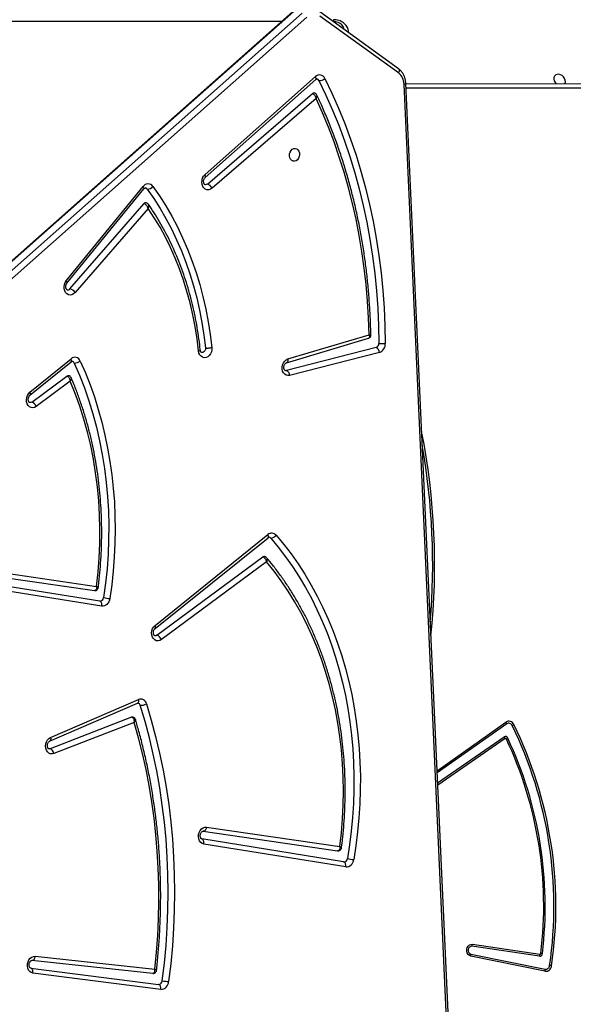
# Model space of a CAD drawing. Units: millimetres. Extents: x 5693 to 17284, y -1186 to 2254.
# Drawn here: x 7309 to 7345, y 335 to 399 of the extents above; entities that cross this region are included whole.
import ezdxf

# ---------------------------------------------------------------- set-up
doc = ezdxf.new("R2010")
doc.units = ezdxf.units.MM
doc.header["$LTSCALE"] = 100
doc.header["$PDSIZE"] = -1
doc.layers.add('VP-DIM', color=7, linetype='Continuous')
doc.layers.add('VP-HIC', color=6, linetype='Continuous')
doc.layers.add('VP-EQ', color=7, linetype='Continuous', true_color=0x8a3492)
doc.dimstyles.new('Strefa', dxfattribs={"dimtxt": 14, "dimasz": 20, "dimexe": 20, "dimexo": 50, "dimgap": 20, "dimtad": 0, "dimdec": 0, "dimzin": 0, "dimdsep": 46, "dimtxsty": 'Standard', "dimcen": 0.09, "dimadec": 0, "dimazin": 0, "dimtfac": 1, "dimtdec": 4, "dimtofl": 0, "dimtmove": 0, "dimatfit": 3, "dimfxl": 70, "dimfxlon": 1, "dimtolj": 1, "dimtzin": 0, "dimarcsym": 0})

# ---------------------------------------------------------------- blocks, each defined once
blk = doc.blocks.new('*D22')
at = {"layer": 'Defpoints', "color": 0}
for p in [(6829.985, 1717.335), (7271.05, -656.408), (9500.849, -656.408)]:
    blk.add_point(p, dxfattribs=at)
at = {"layer": 'VP-DIM', "color": 0, "lineweight": -2}
for p, q in [((9400.849, 1717.335), (9550.849, 1717.335)), ((9500.849, 1667.335), (9500.849, 642.13)), ((9500.849, -606.408), (9500.849, 418.797)), ((9400.849, -656.408), (9550.849, -656.408))]:
    blk.add_line(p, q, dxfattribs=at)
at = {"layer": 'VP-DIM', "color": 0}
for points in [[(9509.182, 1667.335), (9492.515, 1667.335), (9500.849, 1717.335)], [(9492.515, -606.408), (9509.182, -606.408), (9500.849, -656.408)]]:
    blk.add_solid(points, dxfattribs=at)
at = {"layer": 'VP-DIM', "color": 0, "insert": (9500.849, 530.464), "char_height": 50, "attachment_point": 5, "rotation": 90}
blk.add_mtext('\\A1;2374', dxfattribs=at)
blk = doc.blocks.new('*D23')
at = {"layer": 'Defpoints', "color": 0}
for p in [(6900.596, 1546.034), (7293.95, -456.408), (9284.849, -456.408)]:
    blk.add_point(p, dxfattribs=at)
at = {"layer": 'VP-DIM', "color": 0, "lineweight": -2}
for p, q in [((9184.849, 1546.034), (9334.849, 1546.034)), ((9284.849, 1496.034), (9284.849, 643.678)), ((9284.849, -406.408), (9284.849, 437.011)), ((9184.849, -456.408), (9334.849, -456.408))]:
    blk.add_line(p, q, dxfattribs=at)
at = {"layer": 'VP-DIM', "color": 0}
for points in [[(9293.182, 1496.034), (9276.515, 1496.034), (9284.849, 1546.034)], [(9276.515, -406.408), (9293.182, -406.408), (9284.849, -456.408)]]:
    blk.add_solid(points, dxfattribs=at)
at = {"layer": 'VP-DIM', "color": 0, "insert": (9284.849, 540.345), "char_height": 50, "attachment_point": 5, "rotation": 90}
blk.add_mtext('\\A1;2002', dxfattribs=at)
blk = doc.blocks.new('30603')
at = {"layer": 'VP-EQ', "color": 7, "linetype": 'Continuous', "lineweight": 25}
for p, q in [((12397.499, 84.511), (12342.603, 35.852)), ((12397.573, 84.525), (12342.677, 35.866)), ((12343.228, 35.767), (12398.123, 84.426)), ((12398.432, 84.154), (12343.536, 35.495)), ((12404.452, 80.768), (12399.279, 84.507)), ((12404.459, 80.492), (12399.287, 84.231)), ((12391.748, 73.821), (12399, 80.253)), ((12391.763, 73.629), (12399.016, 80.062)), ((12408.332, 2.548), (12404.812, 79.761)), ((12408.448, 2.595), (12404.928, 79.807)), ((12404.929, 79.792), (12458.013, 79.771)), ((12391.904, 73.199), (12398.802, 79.14)), ((12399.038, 78.806), (12392.21, 72.925)), ((12382.639, 66.847), (12387.689, 73.032)), ((12382.688, 66.69), (12387.738, 72.876)), ((12382.882, 66.315), (12387.744, 71.911)), ((12388.018, 71.595), (12383.218, 66.07)), ((12397.09, 61.455), (12402.486, 63.068)), ((12397.188, 61.71), (12402.518, 63.302)), ((12402.984, 62.455), (12397.095, 60.948)), ((12403.195, 62.13), (12397.306, 60.623)), ((12380.253, 59.525), (12382.952, 61.724)), ((12380.259, 59.326), (12382.958, 61.525)), ((12397.025, 60.946), (12397.095, 60.948)), ((12380.38, 58.879), (12382.687, 60.584)), ((12382.907, 60.245), (12380.67, 58.592)), ((12388.47, 44.213), (12395.882, 50.174)), ((12388.475, 44.013), (12395.887, 49.973)), ((12388.594, 43.565), (12395.551, 48.706)), ((12376.234, 47.994), (12384.633, 46.774)), ((12395.789, 48.381), (12388.885, 43.278)), ((12384.84, 45.805), (12375.92, 47.217)), ((12376.008, 47.73), (12384.487, 46.499)), ((12384.975, 45.477), (12376.055, 46.888)), ((12381.548, 36.609), (12387.314, 39.102)), ((12381.612, 36.852), (12387.378, 39.345)), ((12386.932, 38.186), (12381.585, 36.113)), ((12387.1, 37.843), (12381.82, 35.796)), ((12411.552, 37.745), (12406.992, 34.527)), ((12407.022, 33.878), (12411.382, 36.886)), ((12391.622, 30.698), (12400.457, 29.415)), ((12391.848, 30.962), (12400.604, 29.69)), ((12400.851, 28.677), (12391.534, 30.185)), ((12400.984, 28.348), (12391.667, 29.856)), ((12413.702, 22.483), (12409.275, 23.14)), ((12409.305, 23.27), (12413.731, 22.613)), ((12380.388, 22.217), (12388.322, 21.363)), ((12380.604, 22.482), (12388.458, 21.637)), ((12414.068, 21.505), (12409.203, 22.497)), ((12409.208, 22.626), (12414.073, 21.634)), ((12380.308, 21.704), (12388.704, 20.638)), ((12388.844, 20.308), (12380.448, 21.374))]:
    blk.add_line(p, q, dxfattribs=at)
at = {"layer": 'VP-EQ', "color": 8, "linetype": 'Continuous', "lineweight": 25}
for p, q in [((12396.776, 83.87), (12284.045, 83.87)), ((12400.181, 83.87), (12400.16, 83.87)), ((12400.181, 83.99), (12400.181, 83.87)), ((12458.163, 79.471), (12404.942, 79.492)), ((12406.986, 34.665), (12411.508, 37.856)), ((12411.455, 36.774), (12407.029, 33.721))]:
    blk.add_line(p, q, dxfattribs=at)
at = {"layer": 'VP-EQ', "color": 8, "linetype": 'Continuous', "lineweight": 25, "flags": 128}
for points in [[(12400.879, 83.35), (12400.869, 83.413), (12400.822, 83.537), (12400.74, 83.648), (12400.629, 83.741), (12400.493, 83.812), (12400.342, 83.856), (12400.181, 83.87)], [(12399.016, 80.062), (12399.023, 80.069), (12399.035, 80.094), (12399.039, 80.126), (12399.034, 80.164), (12399.021, 80.207), (12399, 80.253)], [(12404.452, 80.768), (12404.467, 80.754), (12404.487, 80.724), (12404.498, 80.686), (12404.501, 80.643), (12404.496, 80.594), (12404.481, 80.543), (12404.459, 80.492)], [(12391.763, 73.629), (12391.77, 73.637), (12391.782, 73.662), (12391.786, 73.694), (12391.782, 73.732), (12391.768, 73.775), (12391.748, 73.821)], [(12387.738, 72.876), (12387.739, 72.877), (12387.747, 72.897), (12387.746, 72.924), (12387.736, 72.957), (12387.717, 72.993), (12387.689, 73.032)], [(12382.688, 66.69), (12382.689, 66.692), (12382.697, 66.712), (12382.696, 66.739), (12382.686, 66.771), (12382.667, 66.808), (12382.639, 66.847)], [(12382.958, 61.525), (12382.967, 61.534), (12382.98, 61.56), (12382.986, 61.593), (12382.982, 61.633), (12382.971, 61.677), (12382.952, 61.724)], [(12397.188, 61.71), (12397.191, 61.654), (12397.187, 61.601), (12397.176, 61.554), (12397.159, 61.514), (12397.136, 61.483), (12397.107, 61.462), (12397.09, 61.455)], [(12380.259, 59.326), (12380.268, 59.335), (12380.282, 59.361), (12380.287, 59.394), (12380.284, 59.434), (12380.272, 59.478), (12380.253, 59.525)], [(12395.887, 49.973), (12395.897, 49.983), (12395.91, 50.009), (12395.915, 50.042), (12395.912, 50.082), (12395.901, 50.126), (12395.882, 50.174)], [(12388.475, 44.013), (12388.484, 44.023), (12388.498, 44.048), (12388.503, 44.082), (12388.5, 44.121), (12388.489, 44.166), (12388.47, 44.213)], [(12387.378, 39.345), (12387.387, 39.29), (12387.387, 39.24), (12387.381, 39.194), (12387.367, 39.156), (12387.346, 39.126), (12387.32, 39.105), (12387.314, 39.102)], [(12381.612, 36.852), (12381.62, 36.797), (12381.621, 36.747), (12381.614, 36.701), (12381.601, 36.662), (12381.58, 36.633), (12381.554, 36.612), (12381.548, 36.609)], [(12391.848, 30.962), (12391.836, 30.904), (12391.816, 30.851), (12391.791, 30.803), (12391.761, 30.762), (12391.728, 30.73), (12391.691, 30.708), (12391.654, 30.698), (12391.622, 30.698)], [(12380.388, 22.217), (12380.417, 22.218), (12380.454, 22.228), (12380.489, 22.25), (12380.522, 22.282), (12380.551, 22.323), (12380.575, 22.371), (12380.593, 22.425), (12380.604, 22.482)]]:
    blk.add_lwpolyline(points, dxfattribs=at)
at = {"layer": 'VP-EQ', "color": 7, "linetype": 'Continuous', "lineweight": 25, "flags": 128}
for points in [[(12415.374, 79.788), (12415.381, 79.802), (12415.406, 79.903), (12415.398, 80.015), (12415.356, 80.127), (12415.286, 80.23), (12415.192, 80.316), (12415.084, 80.375), (12414.971, 80.403), (12414.862, 80.398), (12414.769, 80.36), (12414.698, 80.292), (12414.657, 80.2), (12414.648, 80.093), (12414.673, 79.979), (12414.73, 79.87), (12414.799, 79.788)], [(12399.228, 79.991), (12399.688, 79.033), (12400.121, 78.054), (12400.527, 77.054), (12400.906, 76.035), (12401.256, 74.998), (12401.578, 73.944), (12401.871, 72.874), (12402.134, 71.79), (12402.369, 70.692), (12402.573, 69.582), (12402.748, 68.461), (12402.892, 67.33), (12403.006, 66.19), (12403.09, 65.043), (12403.143, 63.89), (12403.165, 62.732)], [(12399.615, 80.132), (12400.079, 79.166), (12400.516, 78.178), (12400.926, 77.17), (12401.308, 76.142), (12401.661, 75.097), (12401.985, 74.034), (12402.281, 72.955), (12402.546, 71.861), (12402.783, 70.754), (12402.989, 69.635), (12403.165, 68.504), (12403.31, 67.364), (12403.426, 66.214), (12403.51, 65.058), (12403.563, 63.895), (12403.586, 62.727)], [(12402.518, 63.302), (12402.482, 64.406), (12402.417, 65.504), (12402.323, 66.597), (12402.201, 67.681), (12402.051, 68.758), (12401.872, 69.824), (12401.666, 70.88), (12401.432, 71.924), (12401.17, 72.954), (12400.881, 73.971), (12400.565, 74.972), (12400.222, 75.958), (12399.853, 76.926), (12399.458, 77.875), (12399.038, 78.806)], [(12397.629, 74.697), (12397.53, 74.704), (12397.439, 74.748), (12397.366, 74.824), (12397.315, 74.927), (12397.292, 75.047), (12397.298, 75.172), (12397.334, 75.293), (12397.396, 75.399), (12397.478, 75.479), (12397.574, 75.527), (12397.674, 75.539), (12397.77, 75.513), (12397.853, 75.453), (12397.916, 75.362), (12397.954, 75.25), (12397.962, 75.125), (12397.94, 75.001), (12397.891, 74.886), (12397.818, 74.792), (12397.728, 74.727), (12397.629, 74.697)], [(12392.21, 72.925), (12392.104, 72.856), (12391.991, 72.822), (12391.876, 72.825), (12391.769, 72.866), (12391.676, 72.941), (12391.604, 73.045), (12391.557, 73.172), (12391.539, 73.312), (12391.551, 73.457), (12391.591, 73.596), (12391.659, 73.72), (12391.748, 73.821)], [(12391.904, 73.199), (12391.829, 73.157), (12391.751, 73.152)], [(12387.958, 72.866), (12388.389, 72.245), (12388.798, 71.601), (12389.184, 70.933), (12389.547, 70.245), (12389.886, 69.535), (12390.201, 68.807), (12390.49, 68.06), (12390.754, 67.297), (12390.993, 66.518), (12391.205, 65.725), (12391.39, 64.918), (12391.548, 64.1), (12391.679, 63.272), (12391.783, 62.435)], [(12388.323, 73.044), (12388.76, 72.415), (12389.175, 71.761), (12389.566, 71.084), (12389.935, 70.385), (12390.278, 69.666), (12390.597, 68.927), (12390.891, 68.17), (12391.159, 67.396), (12391.401, 66.606), (12391.616, 65.801), (12391.803, 64.984), (12391.964, 64.154), (12392.097, 63.314), (12392.202, 62.465)], [(12391.323, 62.234), (12391.226, 63.037), (12391.101, 63.831), (12390.949, 64.615), (12390.77, 65.388), (12390.564, 66.147), (12390.332, 66.892), (12390.075, 67.621), (12389.792, 68.333), (12389.484, 69.027), (12389.153, 69.701), (12388.797, 70.355), (12388.418, 70.986), (12388.018, 71.595)], [(12383.218, 66.07), (12383.121, 65.983), (12383.012, 65.928), (12382.898, 65.909), (12382.786, 65.927), (12382.684, 65.981), (12382.599, 66.067), (12382.536, 66.18), (12382.5, 66.312), (12382.492, 66.454), (12382.514, 66.597), (12382.565, 66.731), (12382.639, 66.847)], [(12392.202, 62.465), (12392.201, 62.32), (12392.171, 62.177), (12392.112, 62.046), (12392.03, 61.936), (12391.929, 61.853), (12391.817, 61.805), (12391.702, 61.793), (12391.59, 61.82), (12391.49, 61.883), (12391.409, 61.977), (12391.352, 62.097), (12391.323, 62.234)], [(12391.783, 62.435), (12391.777, 62.334), (12391.741, 62.241), (12391.68, 62.169), (12391.604, 62.129), (12391.533, 62.126)], [(12383.167, 61.44), (12383.515, 60.636), (12383.835, 59.812), (12384.128, 58.969), (12384.392, 58.109), (12384.627, 57.233), (12384.832, 56.343), (12385.007, 55.44), (12385.153, 54.525), (12385.268, 53.601), (12385.353, 52.668), (12385.407, 51.728), (12385.43, 50.783), (12385.422, 49.835), (12385.384, 48.884), (12385.315, 47.932), (12385.215, 46.982), (12385.085, 46.034)], [(12383.559, 61.572), (12383.892, 60.803), (12384.201, 60.017), (12384.485, 59.213), (12384.743, 58.393), (12384.974, 57.559), (12385.179, 56.712), (12385.357, 55.852), (12385.509, 54.982), (12385.632, 54.102), (12385.729, 53.214), (12385.797, 52.318), (12385.838, 51.418), (12385.852, 50.512), (12385.837, 49.604), (12385.795, 48.695), (12385.724, 47.785), (12385.627, 46.876), (12385.501, 45.969)], [(12397.306, 60.623), (12397.192, 60.613), (12397.082, 60.639), (12396.983, 60.701), (12396.902, 60.794), (12396.845, 60.912), (12396.815, 61.047), (12396.815, 61.19), (12396.844, 61.332), (12396.9, 61.463), (12396.98, 61.574), (12397.078, 61.658), (12397.188, 61.71)], [(12384.633, 46.774), (12384.734, 47.713), (12384.804, 48.654), (12384.843, 49.594), (12384.85, 50.532), (12384.826, 51.465), (12384.772, 52.394), (12384.686, 53.315), (12384.569, 54.228), (12384.421, 55.131), (12384.243, 56.022), (12384.034, 56.899), (12383.796, 57.762), (12383.528, 58.608), (12383.232, 59.436), (12382.907, 60.245)], [(12380.67, 58.592), (12380.563, 58.533), (12380.449, 58.51), (12380.337, 58.523), (12380.234, 58.572), (12380.146, 58.654), (12380.08, 58.763), (12380.04, 58.892), (12380.028, 59.032), (12380.046, 59.175), (12380.091, 59.311), (12380.162, 59.43), (12380.253, 59.525)], [(12380.38, 58.879), (12380.304, 58.844), (12380.241, 58.843)], [(12396.06, 49.943), (12396.558, 49.346), (12397.036, 48.723), (12397.494, 48.075), (12397.929, 47.404), (12398.342, 46.709), (12398.733, 45.993), (12399.099, 45.256), (12399.442, 44.5), (12399.76, 43.725), (12400.052, 42.932), (12400.32, 42.124), (12400.561, 41.3), (12400.776, 40.463), (12400.965, 39.612), (12401.127, 38.751), (12401.262, 37.88), (12401.369, 36.999), (12401.449, 36.112), (12401.501, 35.218), (12401.526, 34.319), (12401.523, 33.417), (12401.493, 32.512), (12401.434, 31.607), (12401.348, 30.702), (12401.235, 29.799), (12401.095, 28.9)], [(12396.411, 50.137), (12396.916, 49.533), (12397.4, 48.902), (12397.863, 48.246), (12398.304, 47.566), (12398.723, 46.863), (12399.118, 46.138), (12399.489, 45.392), (12399.836, 44.626), (12400.158, 43.841), (12400.455, 43.039), (12400.725, 42.22), (12400.97, 41.385), (12401.188, 40.537), (12401.379, 39.676), (12401.543, 38.804), (12401.679, 37.922), (12401.788, 37.03), (12401.869, 36.131), (12401.922, 35.226), (12401.947, 34.316), (12401.944, 33.402), (12401.913, 32.486), (12401.854, 31.57), (12401.767, 30.654), (12401.652, 29.739), (12401.51, 28.828)], [(12400.604, 29.69), (12400.706, 30.6), (12400.778, 31.511), (12400.822, 32.422), (12400.836, 33.331), (12400.821, 34.237), (12400.776, 35.138), (12400.703, 36.033), (12400.6, 36.92), (12400.468, 37.799), (12400.308, 38.667), (12400.119, 39.523), (12399.902, 40.365), (12399.657, 41.193), (12399.385, 42.005), (12399.086, 42.799), (12398.76, 43.575), (12398.408, 44.331), (12398.031, 45.066), (12397.63, 45.778), (12397.204, 46.467), (12396.755, 47.131), (12396.283, 47.769), (12395.789, 48.381)], [(12385.501, 45.969), (12385.476, 45.861), (12385.435, 45.76), (12385.379, 45.669), (12385.311, 45.593), (12385.233, 45.533), (12385.149, 45.493), (12385.062, 45.474), (12384.975, 45.477)], [(12384.975, 45.477), (12384.981, 45.535), (12384.98, 45.592), (12384.971, 45.646), (12384.956, 45.695), (12384.934, 45.737), (12384.907, 45.77), (12384.875, 45.793), (12384.84, 45.805)], [(12388.885, 43.278), (12388.777, 43.219), (12388.663, 43.196), (12388.551, 43.209), (12388.448, 43.259), (12388.36, 43.341), (12388.294, 43.45), (12388.254, 43.58), (12388.243, 43.721), (12388.261, 43.864), (12388.307, 43.999), (12388.378, 44.119), (12388.47, 44.213)], [(12388.594, 43.565), (12388.518, 43.53), (12388.456, 43.529)], [(12388.944, 20.875), (12389.082, 22.036), (12389.189, 23.199), (12389.265, 24.363), (12389.311, 25.526), (12389.327, 26.687), (12389.312, 27.844), (12389.266, 28.997), (12389.19, 30.145), (12389.083, 31.285), (12388.946, 32.417), (12388.779, 33.539), (12388.582, 34.651), (12388.355, 35.75), (12388.099, 36.837), (12387.813, 37.909), (12387.498, 38.965)], [(12387.904, 39.061), (12388.221, 37.996), (12388.509, 36.915), (12388.768, 35.819), (12388.996, 34.71), (12389.195, 33.59), (12389.364, 32.458), (12389.502, 31.316), (12389.61, 30.166), (12389.686, 29.009), (12389.733, 27.847), (12389.748, 26.679), (12389.732, 25.509), (12389.686, 24.336), (12389.609, 23.162), (12389.501, 21.989), (12389.362, 20.818)], [(12388.458, 21.637), (12388.566, 22.747), (12388.646, 23.858), (12388.698, 24.968), (12388.72, 26.077), (12388.714, 27.183), (12388.68, 28.286), (12388.617, 29.383), (12388.526, 30.474), (12388.406, 31.558), (12388.258, 32.633), (12388.081, 33.698), (12387.877, 34.753), (12387.646, 35.796), (12387.386, 36.827), (12387.1, 37.843)], [(12381.82, 35.796), (12381.706, 35.771), (12381.593, 35.783), (12381.489, 35.831), (12381.401, 35.912), (12381.334, 36.021), (12381.293, 36.15), (12381.281, 36.291), (12381.298, 36.435), (12381.344, 36.571), (12381.415, 36.691), (12381.506, 36.787), (12381.612, 36.852)], [(12381.585, 36.113), (12381.505, 36.102), (12381.494, 36.104)], [(12391.667, 29.856), (12391.559, 29.893), (12391.464, 29.965), (12391.389, 30.066), (12391.34, 30.191), (12391.318, 30.33), (12391.327, 30.475), (12391.365, 30.615), (12391.43, 30.742), (12391.517, 30.845), (12391.62, 30.919), (12391.733, 30.959), (12391.848, 30.962)], [(12391.667, 29.856), (12391.674, 29.915), (12391.672, 29.972), (12391.664, 30.026), (12391.649, 30.075), (12391.627, 30.117), (12391.6, 30.15), (12391.569, 30.173), (12391.534, 30.185)], [(12400.984, 28.348), (12400.991, 28.406), (12400.99, 28.464), (12400.981, 28.518), (12400.966, 28.567), (12400.944, 28.609), (12400.917, 28.642), (12400.886, 28.665), (12400.851, 28.677)], [(12409.203, 22.497), (12409.104, 22.536), (12409.021, 22.608), (12408.96, 22.706), (12408.928, 22.821), (12408.927, 22.941), (12408.959, 23.056), (12409.019, 23.154), (12409.102, 23.227), (12409.2, 23.266), (12409.305, 23.27)], [(12409.275, 23.14), (12409.189, 23.133), (12409.111, 23.09), (12409.053, 23.015), (12409.024, 22.921), (12409.028, 22.821), (12409.064, 22.731), (12409.127, 22.662), (12409.208, 22.626)], [(12380.448, 21.374), (12380.338, 21.407), (12380.242, 21.475), (12380.165, 21.574), (12380.112, 21.696), (12380.088, 21.834), (12380.093, 21.979), (12380.128, 22.12), (12380.19, 22.248), (12380.275, 22.355), (12380.377, 22.432), (12380.489, 22.476), (12380.604, 22.482)], [(12380.448, 21.374), (12380.453, 21.432), (12380.45, 21.49), (12380.441, 21.544), (12380.425, 21.593), (12380.402, 21.635), (12380.375, 21.668), (12380.343, 21.692), (12380.308, 21.704)], [(12388.844, 20.308), (12388.849, 20.367), (12388.846, 20.425), (12388.837, 20.479), (12388.821, 20.528), (12388.798, 20.57), (12388.771, 20.603), (12388.739, 20.626), (12388.704, 20.638)]]:
    blk.add_lwpolyline(points, dxfattribs=at)
at = {"layer": 'VP-EQ', "color": 7, "linetype": 'Continuous', "lineweight": 25}
for centre, radius, start, end in [((12399.266, 79.983), 0.379, 23.10452, 134.55173), ((12403.868, 79.756), 0.944, 0.26369, 51.20744), ((12399.059, 79.915), 0.185, 24.12779, 77.99768), ((12399.247, 80.542), 0.552, 268.0032, 311.89649), ((12398.898, 79.037), 0.141, 81.42637, 132.79838), ((12388.01, 72.82), 0.385, 35.70088, 146.4341), ((12391.734, 72.702), 0.526, 25.10568, 71.11846), ((12387.813, 72.767), 0.175, 34.37469, 79.28953), ((12387.958, 73.328), 0.462, 269.93546, 322.05219), ((12387.86, 71.821), 0.147, 81.97066, 142.27276), ((12382.732, 66.429), 0.189, 261.77729, 322.64185), ((12382.695, 65.706), 0.637, 34.83524, 72.91057), ((12402.888, 62.715), 0.277, 290.12192, 3.4684), ((12403.396, 64.406), 1.69, 262.14501, 276.4554), ((12402.99, 62.691), 0.597, 290.12192, 3.4684), ((12402.842, 62.131), 0.353, 359.75297, 66.3444), ((12383.203, 61.44), 0.38, 20.39956, 131.39238), ((12382.994, 61.372), 0.186, 21.58203, 77.93181), ((12383.191, 62.017), 0.577, 267.5609, 309.51164), ((12396.953, 60.625), 0.353, 359.75297, 66.3444), ((12382.771, 60.476), 0.137, 80.87619, 128.21264), ((12380.216, 58.423), 0.485, 20.48144, 70.23781), ((12361.502, 48.194), 45.194, 355.24288, 9.97777), ((12396.129, 49.898), 0.37, 40.31398, 131.86545), ((12395.928, 49.832), 0.172, 39.993, 78.87057), ((12396.053, 50.37), 0.427, 270.90215, 327.07693), ((12395.635, 48.598), 0.137, 80.90392, 128.29639), ((12384.845, 46.046), 0.24, 268.93177, 357.26281), ((12387.139, 57.836), 11.979, 260.12909, 262.1451), ((12388.43, 43.109), 0.485, 20.48144, 70.23781), ((12387.308, 38.918), 0.196, 13.89329, 76.98275), ((12387.522, 38.983), 0.389, 11.67752, 111.64506), ((12387.547, 39.661), 0.697, 265.9946, 300.76702), ((12386.98, 38.067), 0.129, 79.73294, 111.80678), ((12411.704, 37.568), 0.349, 22.65432, 124.31795), ((12411.071, 37.62), 0.496, 14.60388, 28.49293), ((12411.689, 37.544), 0.243, 22.65432, 124.31795), ((12411.423, 38.622), 1.1, 296.42779, 303.23544), ((12387.603, 25.769), 27.052, 351.73441, 26.02288), ((12387.568, 25.767), 27.215, 351.74438, 26.01291), ((12411.471, 36.751), 0.162, 21.61118, 123.56599), ((12410.846, 36.457), 0.687, 27.48017, 38.67625), ((12411.486, 36.727), 0.0562, 21.61118, 123.56599), ((12411.229, 37.25), 0.59, 301.63305, 311.85725), ((12388.13, 25.771), 25.854, 353.11768, 25.12533), ((12388.081, 25.771), 26.002, 353.11768, 25.12533), ((12381.437, 35.758), 0.385, 5.70749, 67.41804), ((12400.857, 28.915), 0.239, 268.56655, 356.23896), ((12400.997, 28.862), 0.514, 268.56655, 356.23896), ((12407.789, 66.509), 38.201, 259.90719, 260.53938), ((12408.725, 23.333), 0.583, 340.68091, 353.78659), ((12413.715, 22.663), 0.18, 265.55106, 357.44212), ((12413.736, 22.675), 0.0623, 265.55106, 357.44212), ((12413.539, 20.979), 1.713, 78.00219, 81.30766), ((12408.676, 22.581), 0.533, 350.99476, 4.8661), ((12413.152, 22.676), 0.583, 340.68091, 353.78659), ((12414.119, 21.884), 0.383, 262.35251, 356.22694), ((12413.541, 21.588), 0.533, 350.99476, 4.8661), ((12414.108, 21.898), 0.267, 262.35251, 356.22694), ((12413.913, 18.744), 3.17, 79.31974, 81.64272), ((12388.701, 20.882), 0.244, 270.71164, 358.31043), ((12388.837, 20.834), 0.525, 270.71164, 358.31043), ((12390.026, 27.271), 6.487, 260.40334, 264.12629)]:
    blk.add_arc(centre, radius, start, end, dxfattribs=at)
at = {"layer": 'VP-EQ', "color": 8, "linetype": 'Continuous', "lineweight": 25}
for centre, radius, start, end in [((12404.816, 79.918), 0.157, 268.45532, 315.34771), ((12361.482, 48.192), 45.342, 354.08291, 11.13774)]:
    blk.add_arc(centre, radius, start, end, dxfattribs=at)
at = {"layer": 'VP-EQ', "color": 7, "linetype": 'Continuous', "lineweight": 25}
for points, knots in [([(12401.178, 83.141), (12401.178, 83.156), (12401.182, 83.223), (12401.156, 83.339), (12401.1, 83.483), (12401.015, 83.615), (12400.904, 83.732), (12400.771, 83.831), (12400.619, 83.909), (12400.452, 83.963), (12400.304, 83.987), (12400.213, 83.989), (12400.181, 83.99)], [0, 0, 0, 0, 0.033179, 0.1435515, 0.2534546, 0.3638987, 0.4756858, 0.5891878, 0.7043295, 0.8207528, 0.9380639, 1, 1, 1, 1]), ([(12404.928, 79.807), (12404.925, 79.845), (12404.918, 79.951), (12404.885, 80.12), (12404.82, 80.307), (12404.729, 80.478), (12404.618, 80.624), (12404.521, 80.716), (12404.464, 80.759), (12404.452, 80.768)], [0, 0, 0, 0, 0.098253, 0.273002, 0.44826, 0.623297, 0.797372, 0.95618, 1, 1, 1, 1]), ([(12399.016, 80.062), (12399.022, 80.067), (12399.044, 80.084), (12399.074, 80.096), (12399.088, 80.099), (12399.096, 80.096), (12399.097, 80.095)], [0, 0, 0, 0, 0.152208, 0.501054, 0.884937, 1, 1, 1, 1]), ([(12398.802, 79.14), (12398.819, 79.135), (12398.85, 79.126), (12398.903, 79.084), (12398.961, 79.016), (12399.011, 78.916), (12399.032, 78.841), (12399.038, 78.806), (12399.038, 78.806)], [0, 0, 0, 0, 0.162809, 0.316392, 0.516879, 0.772817, 0.997684, 1, 1, 1, 1]), ([(12399.09, 79.038), (12399.082, 79.055), (12399.063, 79.094), (12399.01, 79.142), (12398.957, 79.172), (12398.925, 79.173), (12398.919, 79.173)], [0, 0, 0, 0, 0.242109, 0.577696, 0.922539, 1, 1, 1, 1]), ([(12402.635, 63.273), (12402.632, 63.415), (12402.623, 63.903), (12402.588, 64.734), (12402.521, 65.763), (12402.429, 66.787), (12402.313, 67.804), (12402.171, 68.814), (12402.005, 69.815), (12401.815, 70.807), (12401.6, 71.789), (12401.361, 72.76), (12401.098, 73.718), (12400.812, 74.664), (12400.502, 75.597), (12400.169, 76.514), (12399.812, 77.416), (12399.454, 78.259), (12399.205, 78.793), (12399.091, 79.039)], [0, 0, 0, 0, 0.025294, 0.086789, 0.148287, 0.209786, 0.271284, 0.332782, 0.394281, 0.45578, 0.517278, 0.578776, 0.640274, 0.701771, 0.763267, 0.824762, 0.886256, 0.947748, 1, 1, 1, 1]), ([(12391.751, 73.153), (12391.746, 73.154), (12391.736, 73.156), (12391.709, 73.178), (12391.68, 73.223), (12391.658, 73.293), (12391.652, 73.378), (12391.666, 73.467), (12391.697, 73.548), (12391.734, 73.601), (12391.755, 73.622), (12391.763, 73.629)], [0, 0, 0, 0, 0.139335, 0.25982, 0.370676, 0.486672, 0.60059, 0.71438, 0.828014, 0.941173, 1, 1, 1, 1]), ([(12387.738, 72.876), (12387.745, 72.883), (12387.766, 72.908), (12387.802, 72.932), (12387.832, 72.941), (12387.841, 72.94), (12387.846, 72.939)], [0, 0, 0, 0, 0.125496, 0.403974, 0.699617, 1, 1, 1, 1]), ([(12388.018, 71.595), (12388.017, 71.595), (12388.007, 71.628), (12387.977, 71.698), (12387.915, 71.792), (12387.85, 71.857), (12387.793, 71.897), (12387.76, 71.906), (12387.744, 71.911)], [0, 0, 0, 0, 0.002318, 0.225332, 0.48062, 0.681659, 0.83628, 1, 1, 1, 1]), ([(12388.033, 71.863), (12388.026, 71.874), (12388.004, 71.907), (12387.951, 71.947), (12387.904, 71.959), (12387.88, 71.965)], [0, 0, 0, 0, 0.222776, 0.624022, 1, 1, 1, 1]), ([(12391.438, 62.297), (12391.425, 62.412), (12391.386, 62.783), (12391.3, 63.407), (12391.172, 64.164), (12391.019, 64.912), (12390.842, 65.649), (12390.641, 66.374), (12390.416, 67.086), (12390.168, 67.784), (12389.897, 68.466), (12389.603, 69.133), (12389.287, 69.781), (12388.95, 70.412), (12388.591, 71.022), (12388.284, 71.504), (12388.093, 71.779), (12388.035, 71.864)], [0, 0, 0, 0, 0.032018, 0.104029, 0.176045, 0.248061, 0.320077, 0.392092, 0.464105, 0.536115, 0.608122, 0.680124, 0.75212, 0.824109, 0.896089, 0.968057, 1, 1, 1, 1]), ([(12382.705, 66.243), (12382.704, 66.243), (12382.696, 66.243), (12382.683, 66.25), (12382.654, 66.278), (12382.626, 66.33), (12382.607, 66.403), (12382.607, 66.491), (12382.625, 66.578), (12382.656, 66.647), (12382.679, 66.678), (12382.688, 66.69)], [0, 0, 0, 0, 0.038623, 0.188481, 0.314715, 0.432388, 0.555927, 0.678354, 0.800678, 0.922724, 1, 1, 1, 1]), ([(12402.485, 63.07), (12402.502, 63.075), (12402.543, 63.088), (12402.596, 63.137), (12402.628, 63.203), (12402.638, 63.252), (12402.635, 63.273), (12402.635, 63.273)], [0, 0, 0, 0, 0.195161, 0.471088, 0.762942, 0.992581, 1, 1, 1, 1]), ([(12391.533, 62.127), (12391.53, 62.128), (12391.522, 62.129), (12391.504, 62.14), (12391.474, 62.174), (12391.448, 62.231), (12391.441, 62.281), (12391.438, 62.303)], [0, 0, 0, 0, 0.144253, 0.386094, 0.600342, 0.823734, 1, 1, 1, 1]), ([(12391.783, 62.435), (12391.806, 62.432), (12391.853, 62.426), (12391.948, 62.427), (12392.05, 62.436), (12392.133, 62.449), (12392.181, 62.46), (12392.199, 62.464), (12392.202, 62.465)], [0, 0, 0, 0, 0.214662, 0.429324, 0.643987, 0.858654, 0.973168, 1, 1, 1, 1]), ([(12382.958, 61.525), (12382.964, 61.53), (12382.985, 61.545), (12383.013, 61.554), (12383.024, 61.557), (12383.032, 61.553), (12383.032, 61.553)], [0, 0, 0, 0, 0.160794, 0.533589, 0.948133, 1, 1, 1, 1]), ([(12397.025, 60.947), (12397.023, 60.947), (12397.014, 60.947), (12396.998, 60.957), (12396.968, 60.989), (12396.94, 61.048), (12396.926, 61.128), (12396.929, 61.216), (12396.953, 61.303), (12396.991, 61.376), (12397.036, 61.427), (12397.071, 61.449), (12397.085, 61.453), (12397.09, 61.455)], [0, 0, 0, 0, 0.0548319, 0.1659267, 0.2643573, 0.3670161, 0.4644847, 0.5614356, 0.6582697, 0.7547757, 0.8512771, 0.9498873, 1, 1, 1, 1]), ([(12382.687, 60.584), (12382.703, 60.579), (12382.735, 60.569), (12382.787, 60.527), (12382.841, 60.456), (12382.886, 60.356), (12382.903, 60.28), (12382.907, 60.245), (12382.907, 60.245)], [0, 0, 0, 0, 0.164882, 0.320821, 0.522653, 0.777258, 0.997679, 1, 1, 1, 1]), ([(12382.967, 60.467), (12382.959, 60.484), (12382.941, 60.525), (12382.888, 60.574), (12382.834, 60.606), (12382.8, 60.608), (12382.793, 60.608)], [0, 0, 0, 0, 0.243435, 0.570329, 0.905528, 1, 1, 1, 1]), ([(12384.736, 46.69), (12384.75, 46.802), (12384.8, 47.195), (12384.866, 47.872), (12384.927, 48.719), (12384.962, 49.566), (12384.972, 50.411), (12384.956, 51.253), (12384.916, 52.091), (12384.851, 52.925), (12384.761, 53.752), (12384.646, 54.572), (12384.506, 55.383), (12384.342, 56.185), (12384.154, 56.976), (12383.941, 57.755), (12383.705, 58.521), (12383.445, 59.273), (12383.199, 59.922), (12383.032, 60.314), (12382.968, 60.467)], [0, 0, 0, 0, 0.023342, 0.082053, 0.140768, 0.199483, 0.258199, 0.316915, 0.375632, 0.434349, 0.493067, 0.551785, 0.610504, 0.669222, 0.72794, 0.786658, 0.845374, 0.904089, 0.962802, 1, 1, 1, 1]), ([(12380.241, 58.843), (12380.241, 58.843), (12380.233, 58.843), (12380.223, 58.849), (12380.193, 58.875), (12380.165, 58.925), (12380.145, 58.997), (12380.142, 59.084), (12380.159, 59.172), (12380.193, 59.25), (12380.23, 59.3), (12380.252, 59.319), (12380.259, 59.326)], [0, 0, 0, 0, 0.010887, 0.159677, 0.275975, 0.383825, 0.496919, 0.608691, 0.720368, 0.831838, 0.942909, 1, 1, 1, 1]), ([(12395.887, 49.973), (12395.893, 49.978), (12395.914, 49.993), (12395.942, 50.001), (12395.953, 50.004), (12395.96, 50.001), (12395.96, 50)], [0, 0, 0, 0, 0.16207, 0.538542, 0.957872, 1, 1, 1, 1]), ([(12395.551, 48.706), (12395.569, 48.7), (12395.604, 48.689), (12395.659, 48.645), (12395.71, 48.583), (12395.756, 48.498), (12395.78, 48.427), (12395.788, 48.387), (12395.789, 48.381), (12395.789, 48.381)], [0, 0, 0, 0, 0.181013, 0.355453, 0.53298, 0.732823, 0.962698, 0.997632, 1, 1, 1, 1]), ([(12395.796, 48.649), (12395.79, 48.657), (12395.768, 48.686), (12395.72, 48.718), (12395.675, 48.727), (12395.657, 48.73)], [0, 0, 0, 0, 0.184031, 0.661807, 1, 1, 1, 1]), ([(12400.707, 29.605), (12400.719, 29.703), (12400.769, 30.083), (12400.838, 30.746), (12400.903, 31.593), (12400.942, 32.439), (12400.957, 33.285), (12400.946, 34.128), (12400.91, 34.967), (12400.849, 35.801), (12400.764, 36.629), (12400.653, 37.451), (12400.518, 38.264), (12400.358, 39.067), (12400.174, 39.86), (12399.966, 40.641), (12399.734, 41.41), (12399.479, 42.165), (12399.201, 42.905), (12398.9, 43.63), (12398.576, 44.337), (12398.231, 45.027), (12397.864, 45.698), (12397.476, 46.349), (12397.068, 46.98), (12396.64, 47.589), (12396.217, 48.148), (12395.929, 48.492), (12395.796, 48.65)], [0, 0, 0, 0, 0.0138465, 0.0535402, 0.093236, 0.1329321, 0.1726286, 0.2123255, 0.2520228, 0.2917205, 0.3314185, 0.3711169, 0.4108154, 0.4505139, 0.4902122, 0.5299101, 0.5696074, 0.6093036, 0.6489985, 0.6886914, 0.728382, 0.7680697, 0.8077539, 0.8474337, 0.8871086, 0.9267778, 0.9664403, 1, 1, 1, 1]), ([(12384.633, 46.774), (12384.633, 46.774), (12384.637, 46.738), (12384.637, 46.663), (12384.613, 46.575), (12384.573, 46.522), (12384.53, 46.497), (12384.499, 46.498), (12384.483, 46.499)], [0, 0, 0, 0, 0.002314, 0.228728, 0.484975, 0.684972, 0.837832, 1, 1, 1, 1]), ([(12384.487, 46.5), (12384.49, 46.499), (12384.516, 46.492), (12384.571, 46.499), (12384.644, 46.528), (12384.699, 46.582), (12384.729, 46.64), (12384.733, 46.676), (12384.735, 46.69)], [0, 0, 0, 0, 0.029788, 0.23423, 0.456043, 0.68612, 0.87933, 1, 1, 1, 1]), ([(12388.456, 43.529), (12388.455, 43.529), (12388.448, 43.529), (12388.437, 43.535), (12388.408, 43.561), (12388.379, 43.611), (12388.36, 43.683), (12388.357, 43.77), (12388.374, 43.858), (12388.408, 43.936), (12388.445, 43.987), (12388.467, 44.006), (12388.475, 44.013)], [0, 0, 0, 0, 0.010857, 0.159251, 0.275238, 0.3828, 0.495593, 0.607066, 0.718445, 0.829617, 0.940392, 1, 1, 1, 1]), ([(12387.314, 39.102), (12387.319, 39.104), (12387.335, 39.11), (12387.344, 39.112), (12387.351, 39.108), (12387.352, 39.108)], [0, 0, 0, 0, 0.252651, 0.913193, 1, 1, 1, 1]), ([(12386.932, 38.186), (12386.949, 38.181), (12386.982, 38.171), (12387.029, 38.125), (12387.072, 38.051), (12387.098, 37.951), (12387.102, 37.876), (12387.1, 37.843), (12387.1, 37.843)], [0, 0, 0, 0, 0.171783, 0.335584, 0.541611, 0.791725, 0.997661, 1, 1, 1, 1]), ([(12387.183, 38.027), (12387.176, 38.046), (12387.161, 38.09), (12387.112, 38.146), (12387.055, 38.184), (12387.015, 38.188), (12387.002, 38.19)], [0, 0, 0, 0, 0.236124, 0.538589, 0.849361, 1, 1, 1, 1]), ([(12388.563, 21.557), (12388.579, 21.699), (12388.633, 22.188), (12388.708, 23.025), (12388.777, 24.068), (12388.822, 25.111), (12388.841, 26.153), (12388.836, 27.192), (12388.805, 28.228), (12388.749, 29.259), (12388.668, 30.286), (12388.563, 31.306), (12388.432, 32.319), (12388.277, 33.324), (12388.098, 34.32), (12387.894, 35.307), (12387.665, 36.282), (12387.429, 37.19), (12387.26, 37.767), (12387.183, 38.027)], [0, 0, 0, 0, 0.025105, 0.086721, 0.148339, 0.209957, 0.271575, 0.333194, 0.394813, 0.456432, 0.518052, 0.579671, 0.641291, 0.702911, 0.764532, 0.826152, 0.887771, 0.949391, 1, 1, 1, 1]), ([(12381.494, 36.104), (12381.494, 36.104), (12381.486, 36.104), (12381.476, 36.109), (12381.446, 36.135), (12381.418, 36.184), (12381.398, 36.256), (12381.395, 36.343), (12381.411, 36.431), (12381.445, 36.51), (12381.489, 36.569), (12381.526, 36.599), (12381.542, 36.607), (12381.548, 36.609)], [0, 0, 0, 0, 0.001613, 0.142646, 0.24761, 0.344892, 0.446878, 0.547608, 0.648251, 0.748717, 0.84881, 0.950091, 1, 1, 1, 1]), ([(12391.532, 30.186), (12391.529, 30.186), (12391.522, 30.188), (12391.507, 30.195), (12391.479, 30.223), (12391.451, 30.276), (12391.433, 30.351), (12391.433, 30.438), (12391.453, 30.526), (12391.488, 30.602), (12391.533, 30.659), (12391.577, 30.69), (12391.606, 30.699), (12391.617, 30.698), (12391.622, 30.698)], [0, 0, 0, 0, 0.042275, 0.140093, 0.227411, 0.309049, 0.39481, 0.479911, 0.564939, 0.649754, 0.73436, 0.820307, 0.911341, 1, 1, 1, 1]), ([(12400.604, 29.69), (12400.604, 29.69), (12400.608, 29.654), (12400.608, 29.58), (12400.584, 29.491), (12400.544, 29.438), (12400.5, 29.413), (12400.469, 29.415), (12400.453, 29.416)], [0, 0, 0, 0, 0.002315, 0.228073, 0.484147, 0.684347, 0.837539, 1, 1, 1, 1]), ([(12400.457, 29.416), (12400.461, 29.415), (12400.487, 29.408), (12400.542, 29.415), (12400.615, 29.444), (12400.669, 29.499), (12400.699, 29.556), (12400.704, 29.592), (12400.706, 29.605)], [0, 0, 0, 0, 0.030524, 0.2356888, 0.458077, 0.6882715, 0.8818164, 1, 1, 1, 1]), ([(12380.302, 21.705), (12380.299, 21.705), (12380.292, 21.706), (12380.277, 21.713), (12380.248, 21.742), (12380.22, 21.794), (12380.202, 21.868), (12380.202, 21.956), (12380.221, 22.043), (12380.256, 22.12), (12380.301, 22.177), (12380.345, 22.208), (12380.374, 22.218), (12380.384, 22.217), (12380.388, 22.217)], [0, 0, 0, 0, 0.042331, 0.147376, 0.234905, 0.316666, 0.402534, 0.487697, 0.572788, 0.657674, 0.742334, 0.82829, 0.919228, 1, 1, 1, 1]), ([(12388.315, 21.364), (12388.33, 21.363), (12388.361, 21.362), (12388.404, 21.386), (12388.443, 21.439), (12388.465, 21.527), (12388.463, 21.601), (12388.458, 21.636), (12388.458, 21.637)], [0, 0, 0, 0, 0.162781, 0.316334, 0.516803, 0.772756, 0.997684, 1, 1, 1, 1]), ([(12388.321, 21.363), (12388.322, 21.363), (12388.346, 21.357), (12388.398, 21.365), (12388.47, 21.392), (12388.526, 21.448), (12388.556, 21.507), (12388.561, 21.543), (12388.562, 21.557)], [0, 0, 0, 0, 0.007511, 0.212971, 0.437522, 0.67536, 0.873374, 1, 1, 1, 1])]:
    blk.add_open_spline(points, degree=3, knots=knots, dxfattribs=at)
at = {"layer": 'VP-EQ', "color": 8, "linetype": 'Continuous', "lineweight": 25}
for points, knots in [([(12399.038, 78.806), (12399.038, 78.806), (12399.058, 78.835), (12399.09, 78.898), (12399.109, 78.982), (12399.096, 79.022), (12399.091, 79.039)], [0, 0, 0, 0, 0.003468, 0.3402498, 0.7236152, 1, 1, 1, 1]), ([(12388.018, 71.595), (12388.018, 71.595), (12388.026, 71.612), (12388.039, 71.644), (12388.059, 71.712), (12388.064, 71.788), (12388.052, 71.844), (12388.036, 71.861), (12388.034, 71.863)], [0, 0, 0, 0, 0.0032337, 0.1614161, 0.3154504, 0.6717549, 0.9523252, 1, 1, 1, 1]), ([(12402.518, 63.302), (12402.518, 63.302), (12402.529, 63.273), (12402.547, 63.211), (12402.547, 63.135), (12402.524, 63.085), (12402.497, 63.073), (12402.486, 63.068)], [0, 0, 0, 0, 0.002844, 0.253253, 0.557411, 0.807978, 1, 1, 1, 1]), ([(12402.518, 63.302), (12402.518, 63.302), (12402.544, 63.296), (12402.592, 63.285), (12402.633, 63.275), (12402.632, 63.273), (12402.632, 63.273)], [0, 0, 0, 0, 0.003983, 0.354643, 0.780615, 1, 1, 1, 1]), ([(12391.323, 62.234), (12391.327, 62.235), (12391.344, 62.24), (12391.383, 62.252), (12391.423, 62.272), (12391.443, 62.289), (12391.437, 62.296), (12391.437, 62.297)], [0, 0, 0, 0, 0.055261, 0.238839, 0.601527, 0.964213, 1, 1, 1, 1]), ([(12382.907, 60.245), (12382.907, 60.245), (12382.927, 60.273), (12382.961, 60.333), (12382.983, 60.412), (12382.972, 60.451), (12382.967, 60.467)], [0, 0, 0, 0, 0.003527, 0.338599, 0.725709, 1, 1, 1, 1]), ([(12395.796, 48.649), (12395.802, 48.642), (12395.82, 48.623), (12395.832, 48.569), (12395.83, 48.491), (12395.809, 48.424), (12395.792, 48.386), (12395.789, 48.381), (12395.789, 48.381)], [0, 0, 0, 0, 0.1318628, 0.3709772, 0.6401586, 0.949764, 0.9968117, 1, 1, 1, 1]), ([(12384.633, 46.774), (12384.633, 46.774), (12384.646, 46.767), (12384.67, 46.752), (12384.71, 46.725), (12384.738, 46.701), (12384.734, 46.693), (12384.733, 46.69)], [0, 0, 0, 0, 0.003982, 0.202112, 0.394925, 0.83598, 1, 1, 1, 1]), ([(12387.182, 38.027), (12387.185, 38.013), (12387.191, 37.98), (12387.161, 37.914), (12387.121, 37.865), (12387.1, 37.843), (12387.1, 37.843)], [0, 0, 0, 0, 0.272316, 0.669385, 0.996288, 1, 1, 1, 1]), ([(12400.704, 29.606), (12400.705, 29.608), (12400.708, 29.617), (12400.681, 29.641), (12400.641, 29.669), (12400.617, 29.683), (12400.604, 29.69), (12400.604, 29.69)], [0, 0, 0, 0, 0.16489, 0.605945, 0.798338, 0.996014, 1, 1, 1, 1]), ([(12388.56, 21.558), (12388.561, 21.56), (12388.564, 21.568), (12388.53, 21.596), (12388.484, 21.623), (12388.458, 21.637), (12388.458, 21.637)], [0, 0, 0, 0, 0.167759, 0.608632, 0.996012, 1, 1, 1, 1])]:
    blk.add_open_spline(points, degree=3, knots=knots, dxfattribs=at)

msp = doc.modelspace()

# ---------------------------------------------------------------- linework, layer by layer
at = {"layer": 'VP-HIC', "color": 6}
msp.add_lwpolyline([(7781.032, 931.175, -0.110253), (7685.401, 961.137), (7685.401, 961.137, -0.234992), (7569.097, 814.624), (7533.627, 780.371, -0.194379), (7387.749, 721.433), (7375.781, 721.433, -0.414214), (7165.781, 931.433), (7165.781, 1004.78, -0.070232), (7173.987, 1062.909, -0.232646), (7179.358, 1265.883, 0.038588), (7167.399, 1246.099), (7117.418, 1197.343, 0.222347), (7072.608, 1078.378, 0.095364), (7060.462, 1015.274), (7060.462, 916.327, 0.245664), (7133.462, 776.717), (7133.462, 713.974, 0.012186), (7133.664, 705.691, -0.041439), (7171.114, 698.916), (7218.7, 686.165, -0.57735), (7321.806, 301.368), (7297.024, 276.585, -0.234771), (7496.633, 231.19)], format="xyb", dxfattribs=at)
at = {"layer": 'VP-HIC', "color": 30}
msp.add_lwpolyline([(7297.024, 276.585, -0.234771), (7496.633, 231.19), (7540.709, 195.195, -0.295091), (7617.392, -42.478), (7604.676, -89.935, -0.57735), (7219.879, -193.041), (7147.435, -120.597, -0.348133), (7114.549, 163.164, -0.373742), (6864.47, 331.935), (6853.427, 373.148, -0.241171), (6897.446, 578.157), (6933.441, 622.233, -0.295091), (7171.114, 698.916), (7218.7, 686.165, -0.57735), (7321.806, 301.368)], format="xyb", close=True, dxfattribs=at)

# ---------------------------------------------------------------- block references
at = {"layer": 'VP-EQ', "color": 0}
msp.add_blockref('30603', (-5071.013, 315.389), dxfattribs=at)

# ---------------------------------------------------------------- dimensions: what is measured, and where the dimension line sits
at = {"layer": 'VP-DIM', "color": 0}
for base, p1, p2, picture, middle in [((9500.849, -656.408), (6829.985, 1717.335), (7271.05, -656.408), '*D22', (9500.849, 530.464)), ((9284.849, -456.408), (6900.596, 1546.034), (7293.95, -456.408), '*D23', (9284.849, 540.345))]:
    dim = msp.add_linear_dim(base=base, p1=p1, p2=p2, angle=90, dimstyle='Strefa', override={"dimtxt": 50, "dimasz": 50, "dimexe": 50, "dimexo": 80, "dimfxl": 100}, dxfattribs=at)
    dim.commit()
    dim.dimension.update_dxf_attribs({"geometry": picture, "text_midpoint": middle, "dimtype": 160})

doc.saveas('drawing.dxf')
